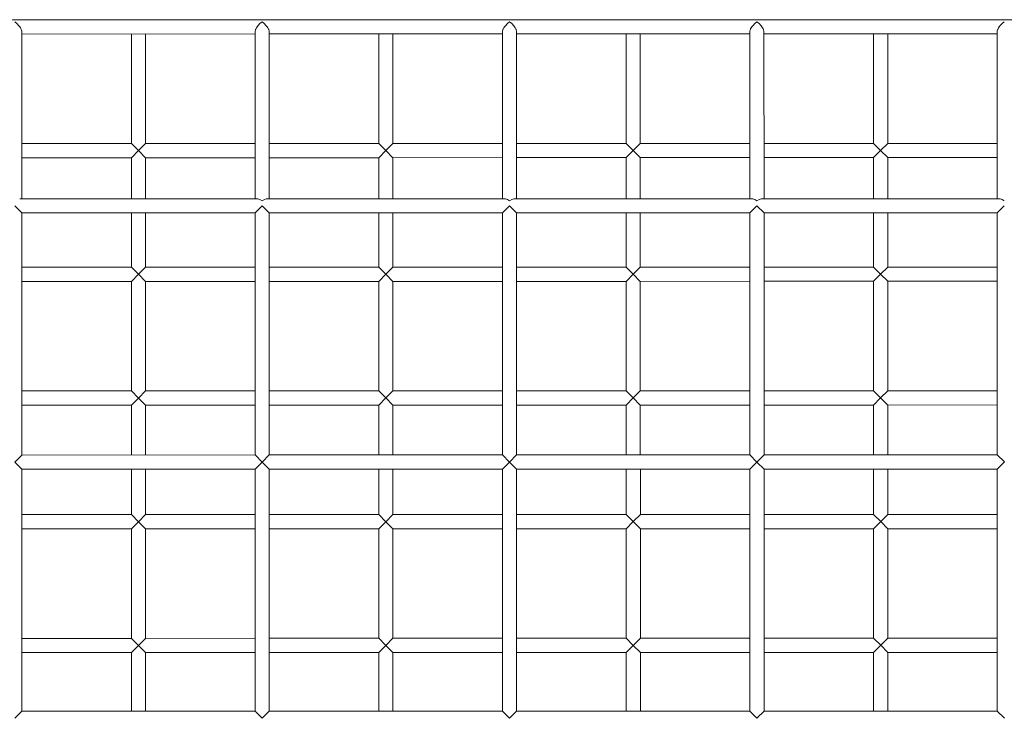
# Model space of a CAD drawing. Units: millimetres. Extents: x 247 to 431, y 153 to 236.
# Drawn here: x 337 to 343, y 174 to 178 of the extents above; entities that cross this region are included whole.
import ezdxf

# ---------------------------------------------------------------- set-up
doc = ezdxf.new("R2010")
doc.units = ezdxf.units.MM
doc.header["$MEASUREMENT"] = 0
doc.layers.add('Ebene 1', color=7, linetype='Continuous', lineweight=0)

# ---------------------------------------------------------------- blocks, each defined once
blk = doc.blocks.new('Block_0')
at = {"layer": 'Ebene 1', "color": 250, "lineweight": 9}
for p, q in [((347.3315, 178.4348), (327.1637, 178.4327)), ((337.2216, 177.4212), (337.2215, 178.3662)), ((338.5415, 178.3664), (338.5416, 177.4214)), ((338.6216, 177.4214), (338.6215, 178.3664)), ((339.9415, 178.3665), (339.9416, 177.4215)), ((340.0216, 177.4215), (340.0215, 178.3665)), ((341.3415, 178.3667), (341.3416, 177.4217)), ((341.4216, 177.4217), (341.4215, 178.3667)), ((342.7415, 178.3668), (342.7416, 177.4218)), ((337.2215, 178.3537), (338.5415, 178.3539)), ((337.8415, 178.3538), (337.8416, 177.7338)), ((337.9216, 177.7338), (337.9215, 178.3538)), ((338.6215, 178.3539), (339.9415, 178.354)), ((339.2415, 178.3539), (339.2416, 177.7339)), ((339.3216, 177.7339), (339.3215, 178.3539)), ((340.0215, 178.354), (341.3415, 178.3542)), ((340.6415, 178.3541), (340.6416, 177.7341)), ((340.7216, 177.7341), (340.7215, 178.3541)), ((341.4215, 178.3542), (342.7415, 178.3543)), ((342.0415, 178.3542), (342.0416, 177.7342)), ((342.1216, 177.7342), (342.1215, 178.3542)), ((337.8416, 177.7338), (337.2216, 177.7337)), ((337.8816, 177.6938), (337.8416, 177.7338)), ((337.8416, 177.6538), (337.8816, 177.6938)), ((337.9216, 177.7338), (337.8816, 177.6938)), ((337.8816, 177.6938), (337.9216, 177.6538)), ((338.5416, 177.7339), (337.9216, 177.7338)), ((339.2416, 177.7339), (338.6216, 177.7339)), ((339.2816, 177.6939), (339.2416, 177.7339)), ((339.2416, 177.6539), (339.2816, 177.6939)), ((339.3216, 177.7339), (339.2816, 177.6939)), ((339.2816, 177.6939), (339.3216, 177.6539)), ((339.9416, 177.734), (339.3216, 177.7339)), ((340.6416, 177.7341), (340.0216, 177.734)), ((340.6816, 177.6941), (340.6416, 177.7341)), ((340.6416, 177.6541), (340.6816, 177.6941)), ((340.7216, 177.7341), (340.6816, 177.6941)), ((340.6816, 177.6941), (340.7216, 177.6541)), ((341.3416, 177.7342), (340.7216, 177.7341)), ((342.0416, 177.7342), (341.4216, 177.7342)), ((342.0816, 177.6942), (342.0416, 177.7342)), ((342.0416, 177.6542), (342.0816, 177.6942)), ((342.1216, 177.7342), (342.0816, 177.6942)), ((342.0816, 177.6942), (342.1216, 177.6542)), ((342.7416, 177.7343), (342.1216, 177.7342)), ((337.2216, 177.6537), (337.8416, 177.6538)), ((337.8416, 177.6538), (337.8416, 177.4213)), ((337.9216, 177.6538), (338.5416, 177.6539)), ((337.9216, 177.4213), (337.9216, 177.6538)), ((338.6216, 177.6539), (339.2416, 177.6539)), ((339.2416, 177.6539), (339.2416, 177.4214)), ((339.3216, 177.6539), (339.9416, 177.654)), ((339.3216, 177.4214), (339.3216, 177.6539)), ((340.0216, 177.654), (340.6416, 177.6541)), ((340.6416, 177.6541), (340.6416, 177.4216)), ((340.7216, 177.6541), (341.3416, 177.6542)), ((340.7216, 177.4216), (340.7216, 177.6541)), ((341.4216, 177.6542), (342.0416, 177.6542)), ((342.0416, 177.6542), (342.0416, 177.4217)), ((342.1216, 177.6542), (342.7416, 177.6543)), ((342.1216, 177.4217), (342.1216, 177.6542)), ((338.5537, 177.4214), (337.2095, 177.4212)), ((339.9537, 177.4215), (338.6095, 177.4214)), ((341.3537, 177.4217), (340.0095, 177.4215)), ((342.7537, 177.4218), (341.4095, 177.4217)), ((337.1816, 177.3812), (337.2216, 177.3412)), ((338.5416, 177.3414), (338.5816, 177.3814)), ((338.5816, 177.3814), (338.6216, 177.3414)), ((339.9416, 177.3415), (339.9816, 177.3815)), ((339.9816, 177.3815), (340.0216, 177.3415)), ((341.3416, 177.3417), (341.3816, 177.3817)), ((341.3816, 177.3817), (341.4216, 177.3417)), ((342.7416, 177.3418), (342.7816, 177.3818)), ((337.2216, 177.3412), (338.5416, 177.3414)), ((337.2217, 175.9712), (337.2216, 177.3412)), ((337.8416, 177.3413), (337.8416, 177.0338)), ((337.9216, 177.0338), (337.9216, 177.3413)), ((338.5416, 177.3414), (338.5417, 175.9714)), ((338.6216, 177.3414), (339.9416, 177.3415)), ((338.6217, 175.9714), (338.6216, 177.3414)), ((339.2416, 177.3414), (339.2416, 177.0339)), ((339.3216, 177.0339), (339.3216, 177.3414)), ((339.9416, 177.3415), (339.9417, 175.9715)), ((340.0216, 177.3415), (341.3416, 177.3417)), ((340.0217, 175.9715), (340.0216, 177.3415)), ((340.6416, 177.3416), (340.6416, 177.0341)), ((340.7216, 177.0341), (340.7216, 177.3416)), ((341.3416, 177.3417), (341.3417, 175.9717)), ((341.4216, 177.3417), (342.7416, 177.3418)), ((341.4217, 175.9717), (341.4216, 177.3417)), ((342.0416, 177.3417), (342.0416, 177.0342)), ((342.1216, 177.0342), (342.1216, 177.3417)), ((342.7416, 177.3418), (342.7417, 175.9718)), ((337.8416, 177.0338), (337.2216, 177.0337)), ((337.8816, 176.9938), (337.8416, 177.0338)), ((337.9216, 177.0338), (337.8816, 176.9938)), ((338.5416, 177.0339), (337.9216, 177.0338)), ((339.2416, 177.0339), (338.6216, 177.0339)), ((339.2816, 176.9939), (339.2416, 177.0339)), ((339.3216, 177.0339), (339.2816, 176.9939)), ((339.9416, 177.034), (339.3216, 177.0339)), ((340.6416, 177.0341), (340.0216, 177.034)), ((340.6816, 176.9941), (340.6416, 177.0341)), ((340.7216, 177.0341), (340.6816, 176.9941)), ((341.3416, 177.0342), (340.7216, 177.0341)), ((342.0416, 177.0342), (341.4216, 177.0342)), ((342.0816, 176.9942), (342.0416, 177.0342)), ((342.1216, 177.0342), (342.0816, 176.9942)), ((342.7416, 177.0343), (342.1216, 177.0342)), ((337.8416, 176.9538), (337.8816, 176.9938)), ((337.8816, 176.9938), (337.9216, 176.9538)), ((339.2416, 176.9539), (339.2816, 176.9939)), ((339.2816, 176.9939), (339.3216, 176.9539)), ((340.6416, 176.9541), (340.6816, 176.9941)), ((340.6816, 176.9941), (340.7216, 176.9541)), ((342.0416, 176.9542), (342.0816, 176.9942)), ((342.0816, 176.9942), (342.1216, 176.9542)), ((337.2216, 176.9537), (337.8416, 176.9538)), ((337.8416, 176.9538), (337.8417, 176.3338)), ((337.9216, 176.9538), (338.5416, 176.9539)), ((337.9217, 176.3338), (337.9216, 176.9538)), ((338.6216, 176.9539), (339.2416, 176.9539)), ((339.2416, 176.9539), (339.2417, 176.3339)), ((339.3216, 176.9539), (339.9416, 176.954)), ((339.3217, 176.3339), (339.3216, 176.9539)), ((340.0216, 176.954), (340.6416, 176.9541)), ((340.6416, 176.9541), (340.6417, 176.3341)), ((340.7216, 176.9541), (341.3416, 176.9542)), ((340.7217, 176.3341), (340.7216, 176.9541)), ((341.4216, 176.9542), (342.0416, 176.9542)), ((342.0416, 176.9542), (342.0417, 176.3342)), ((342.1216, 176.9542), (342.7416, 176.9543)), ((342.1217, 176.3342), (342.1216, 176.9542)), ((337.8417, 176.3338), (337.2217, 176.3337)), ((337.8817, 176.2938), (337.8417, 176.3338)), ((337.9217, 176.3338), (337.8817, 176.2938)), ((338.5417, 176.3339), (337.9217, 176.3338)), ((339.2417, 176.3339), (338.6217, 176.3339)), ((339.2817, 176.2939), (339.2417, 176.3339)), ((339.3217, 176.3339), (339.2817, 176.2939)), ((339.9417, 176.334), (339.3217, 176.3339)), ((340.6417, 176.3341), (340.0217, 176.334)), ((340.6817, 176.2941), (340.6417, 176.3341)), ((340.7217, 176.3341), (340.6817, 176.2941)), ((341.3417, 176.3342), (340.7217, 176.3341)), ((342.0417, 176.3342), (341.4217, 176.3342)), ((342.0817, 176.2942), (342.0417, 176.3342)), ((342.1217, 176.3342), (342.0817, 176.2942)), ((342.7417, 176.3343), (342.1217, 176.3342)), ((337.2217, 176.2537), (337.8417, 176.2538)), ((337.8417, 176.2538), (337.8817, 176.2938)), ((337.8417, 176.2538), (337.8417, 175.9713)), ((337.8817, 176.2938), (337.9217, 176.2538)), ((337.9217, 176.2538), (338.5417, 176.2539)), ((337.9217, 175.9713), (337.9217, 176.2538)), ((338.6217, 176.2539), (339.2417, 176.2539)), ((339.2417, 176.2539), (339.2817, 176.2939)), ((339.2417, 176.2539), (339.2417, 175.9714)), ((339.2817, 176.2939), (339.3217, 176.2539)), ((339.3217, 176.2539), (339.9417, 176.254)), ((339.3217, 175.9714), (339.3217, 176.2539)), ((340.0217, 176.254), (340.6417, 176.2541)), ((340.6417, 176.2541), (340.6817, 176.2941)), ((340.6417, 176.2541), (340.6417, 175.9716)), ((340.6817, 176.2941), (340.7217, 176.2541)), ((340.7217, 176.2541), (341.3417, 176.2542)), ((340.7217, 175.9716), (340.7217, 176.2541)), ((341.4217, 176.2542), (342.0417, 176.2542)), ((342.0417, 176.2542), (342.0817, 176.2942)), ((342.0417, 176.2542), (342.0417, 175.9717)), ((342.0817, 176.2942), (342.1217, 176.2542)), ((342.1217, 176.2542), (342.7417, 176.2543)), ((342.1217, 175.9717), (342.1217, 176.2542)), ((337.2217, 175.9712), (337.1818, 175.9312)), ((338.5417, 175.9714), (337.2217, 175.9712)), ((338.5818, 175.9314), (338.5417, 175.9714)), ((338.6217, 175.9714), (338.5818, 175.9314)), ((339.9417, 175.9715), (338.6217, 175.9714)), ((339.9818, 175.9315), (339.9417, 175.9715)), ((340.0217, 175.9715), (339.9818, 175.9315)), ((341.3417, 175.9717), (340.0217, 175.9715)), ((341.3818, 175.9317), (341.3417, 175.9717)), ((341.4217, 175.9717), (341.3818, 175.9317)), ((342.7417, 175.9718), (341.4217, 175.9717)), ((342.7818, 175.9318), (342.7417, 175.9718)), ((337.1818, 175.9312), (337.2218, 175.8912)), ((338.5418, 175.8914), (338.5818, 175.9314)), ((338.5818, 175.9314), (338.6218, 175.8914)), ((339.9418, 175.8915), (339.9818, 175.9315)), ((339.9818, 175.9315), (340.0218, 175.8915)), ((341.3418, 175.8917), (341.3818, 175.9317)), ((341.3818, 175.9317), (341.4218, 175.8917)), ((342.7418, 175.8918), (342.7818, 175.9318)), ((337.2218, 175.8912), (338.5418, 175.8914)), ((337.2219, 174.5212), (337.2218, 175.8912)), ((337.8418, 175.8913), (337.8418, 175.6338)), ((337.9218, 175.6338), (337.9218, 175.8913)), ((338.5418, 175.8914), (338.5419, 174.5214)), ((338.6218, 175.8914), (339.9418, 175.8915)), ((338.6219, 174.5214), (338.6218, 175.8914)), ((339.2418, 175.8914), (339.2418, 175.6339)), ((339.3218, 175.6339), (339.3218, 175.8914)), ((339.9418, 175.8915), (339.9419, 174.5215)), ((340.0218, 175.8915), (341.3418, 175.8917)), ((340.0219, 174.5215), (340.0218, 175.8915)), ((340.6418, 175.8916), (340.6418, 175.6341)), ((340.7218, 175.6341), (340.7218, 175.8916)), ((341.3418, 175.8917), (341.3419, 174.5217)), ((341.4218, 175.8917), (342.7418, 175.8918)), ((341.4219, 174.5217), (341.4218, 175.8917)), ((342.0418, 175.8917), (342.0418, 175.6342)), ((342.1218, 175.6342), (342.1218, 175.8917)), ((342.7418, 175.8918), (342.7419, 174.5218)), ((337.8418, 175.6338), (337.2218, 175.6337)), ((337.8818, 175.5938), (337.8418, 175.6338)), ((337.9218, 175.6338), (337.8818, 175.5938)), ((338.5418, 175.6339), (337.9218, 175.6338)), ((339.2418, 175.6339), (338.6218, 175.6339)), ((339.2818, 175.5939), (339.2418, 175.6339)), ((339.3218, 175.6339), (339.2818, 175.5939)), ((339.9418, 175.634), (339.3218, 175.6339)), ((340.6418, 175.6341), (340.0218, 175.634)), ((340.6818, 175.5941), (340.6418, 175.6341)), ((340.7218, 175.6341), (340.6818, 175.5941)), ((341.3418, 175.6342), (340.7218, 175.6341)), ((342.0418, 175.6342), (341.4218, 175.6342)), ((342.0818, 175.5942), (342.0418, 175.6342)), ((342.1218, 175.6342), (342.0818, 175.5942)), ((342.7418, 175.6343), (342.1218, 175.6342)), ((337.8418, 175.5538), (337.8818, 175.5938)), ((337.8818, 175.5938), (337.9218, 175.5538)), ((339.2418, 175.5539), (339.2818, 175.5939)), ((339.2818, 175.5939), (339.3218, 175.5539)), ((340.6418, 175.5541), (340.6818, 175.5941)), ((340.6818, 175.5941), (340.7218, 175.5541)), ((342.0418, 175.5542), (342.0818, 175.5942)), ((342.0818, 175.5942), (342.1218, 175.5542)), ((337.2218, 175.5537), (337.8418, 175.5538)), ((337.8418, 175.5538), (337.8419, 174.9338)), ((337.9218, 175.5538), (338.5418, 175.5539)), ((337.9219, 174.9338), (337.9218, 175.5538)), ((338.6218, 175.5539), (339.2418, 175.5539)), ((339.2418, 175.5539), (339.2419, 174.9339)), ((339.3218, 175.5539), (339.9418, 175.554)), ((339.3219, 174.9339), (339.3218, 175.5539)), ((340.0218, 175.554), (340.6418, 175.5541)), ((340.6418, 175.5541), (340.6419, 174.9341)), ((340.7218, 175.5541), (341.3418, 175.5542)), ((340.7219, 174.9341), (340.7218, 175.5541)), ((341.4218, 175.5542), (342.0418, 175.5542)), ((342.0418, 175.5542), (342.0419, 174.9342)), ((342.1218, 175.5542), (342.7418, 175.5543)), ((342.1219, 174.9342), (342.1218, 175.5542)), ((337.8419, 174.9338), (337.2219, 174.9337)), ((337.8819, 174.8938), (337.8419, 174.9338)), ((337.9219, 174.9338), (337.8819, 174.8938)), ((338.5419, 174.9339), (337.9219, 174.9338)), ((339.2419, 174.9339), (338.6219, 174.9339)), ((339.2819, 174.8939), (339.2419, 174.9339)), ((339.3219, 174.9339), (339.2819, 174.8939)), ((339.9419, 174.934), (339.3219, 174.9339)), ((340.6419, 174.9341), (340.0219, 174.934)), ((340.6819, 174.8941), (340.6419, 174.9341)), ((340.7219, 174.9341), (340.6819, 174.8941)), ((341.3419, 174.9342), (340.7219, 174.9341)), ((342.0419, 174.9342), (341.4219, 174.9342)), ((342.0819, 174.8942), (342.0419, 174.9342)), ((342.1219, 174.9342), (342.0819, 174.8942)), ((342.7419, 174.9343), (342.1219, 174.9342)), ((337.2219, 174.8537), (337.8419, 174.8538)), ((337.8419, 174.8538), (337.8819, 174.8938)), ((337.8419, 174.8538), (337.8419, 174.5213)), ((337.8819, 174.8938), (337.9219, 174.8538)), ((337.9219, 174.8538), (338.5419, 174.8539)), ((337.9219, 174.5213), (337.9219, 174.8538)), ((338.6219, 174.8539), (339.2419, 174.8539)), ((339.2419, 174.8539), (339.2819, 174.8939)), ((339.2419, 174.8539), (339.2419, 174.5214)), ((339.2819, 174.8939), (339.3219, 174.8539)), ((339.3219, 174.8539), (339.9419, 174.854)), ((339.3219, 174.5214), (339.3219, 174.8539)), ((340.0219, 174.854), (340.6419, 174.8541)), ((340.6419, 174.8541), (340.6819, 174.8941)), ((340.6419, 174.8541), (340.6419, 174.5216)), ((340.6819, 174.8941), (340.7219, 174.8541)), ((340.7219, 174.8541), (341.3419, 174.8542)), ((340.7219, 174.5216), (340.7219, 174.8541)), ((341.4219, 174.8542), (342.0419, 174.8542)), ((342.0419, 174.8542), (342.0819, 174.8942)), ((342.0419, 174.8542), (342.0419, 174.5217)), ((342.0819, 174.8942), (342.1219, 174.8542)), ((342.1219, 174.8542), (342.7419, 174.8543)), ((342.1219, 174.5217), (342.1219, 174.8542)), ((337.2219, 174.5212), (337.1819, 174.4812)), ((338.5419, 174.5214), (337.2219, 174.5212)), ((338.5819, 174.4814), (338.5419, 174.5214)), ((338.6219, 174.5214), (338.5819, 174.4814)), ((339.9419, 174.5215), (338.6219, 174.5214)), ((339.9819, 174.4815), (339.9419, 174.5215)), ((340.0219, 174.5215), (339.9819, 174.4815)), ((341.3419, 174.5217), (340.0219, 174.5215)), ((341.3819, 174.4817), (341.3419, 174.5217)), ((341.4219, 174.5217), (341.3819, 174.4817)), ((342.7419, 174.5218), (341.4219, 174.5217)), ((342.7819, 174.4818), (342.7419, 174.5218))]:
    blk.add_line(p, q, dxfattribs=at)
for points in [[(337.2215, 178.3658), (337.2215, 178.3662), (337.221, 178.3706), (337.2195, 178.376), (337.2185, 178.3785), (337.2171, 178.3818), (337.2139, 178.388), (337.2098, 178.3937), (337.205, 178.4005), (337.1938, 178.4123), (337.1815, 178.4223)], [(338.5815, 178.4225), (338.5691, 178.4125), (338.558, 178.4006), (338.5532, 178.3939), (338.5491, 178.3881), (338.5459, 178.382), (338.5445, 178.3787), (338.5434, 178.3761), (338.542, 178.3708), (338.5415, 178.3664), (338.5415, 178.3659)], [(338.6215, 178.3659), (338.6215, 178.3664), (338.621, 178.3708), (338.6195, 178.3762), (338.6185, 178.3787), (338.6171, 178.382), (338.6139, 178.3881), (338.6098, 178.3939), (338.605, 178.4006), (338.5938, 178.4125), (338.5815, 178.4225)], [(339.9815, 178.4226), (339.9691, 178.4126), (339.958, 178.4008), (339.9532, 178.394), (339.9491, 178.3882), (339.9459, 178.3821), (339.9445, 178.3788), (339.9434, 178.3763), (339.942, 178.3709), (339.9415, 178.3665), (339.9415, 178.3661)], [(340.0215, 178.3661), (340.0215, 178.3665), (340.021, 178.3709), (340.0195, 178.3763), (340.0185, 178.3788), (340.0171, 178.3821), (340.0139, 178.3882), (340.0098, 178.394), (340.005, 178.4008), (339.9938, 178.4126), (339.9815, 178.4226)], [(341.3815, 178.4228), (341.3691, 178.4128), (341.358, 178.4009), (341.3532, 178.3942), (341.3491, 178.3884), (341.3459, 178.3823), (341.3445, 178.379), (341.3434, 178.3764), (341.342, 178.371), (341.3415, 178.3667), (341.3415, 178.3662)], [(341.4215, 178.3662), (341.4215, 178.3667), (341.421, 178.3711), (341.4195, 178.3764), (341.4185, 178.379), (341.4171, 178.3823), (341.4139, 178.3884), (341.4098, 178.3942), (341.405, 178.4009), (341.3938, 178.4128), (341.3815, 178.4228)], [(342.7815, 178.4229), (342.7691, 178.4129), (342.758, 178.4011), (342.7532, 178.3943), (342.7491, 178.3885), (342.7459, 178.3824), (342.7445, 178.3791), (342.7434, 178.3766), (342.742, 178.3712), (342.7415, 178.3668), (342.7415, 178.3664)], [(338.5537, 177.4214), (338.5581, 177.4209), (338.5692, 177.4172), (338.5816, 177.41)], [(338.5816, 177.41), (338.594, 177.4172), (338.6051, 177.4209), (338.6095, 177.4214)], [(339.9537, 177.4215), (339.9581, 177.4211), (339.9692, 177.4174), (339.9816, 177.4101)], [(339.9816, 177.4101), (339.994, 177.4174), (340.0051, 177.4211), (340.0095, 177.4215)], [(341.3537, 177.4217), (341.3581, 177.4212), (341.3692, 177.4175), (341.3816, 177.4103)], [(341.3816, 177.4103), (341.394, 177.4175), (341.4051, 177.4212), (341.4095, 177.4217)], [(342.7537, 177.4218), (342.7581, 177.4214), (342.7692, 177.4177), (342.7816, 177.4104)]]:
    blk.add_lwpolyline(points, dxfattribs=at)

msp = doc.modelspace()

# ---------------------------------------------------------------- block references
at = {"layer": 'Ebene 1'}
msp.add_blockref('Block_0', (0, 0), dxfattribs=at)

doc.saveas('drawing.dxf')
